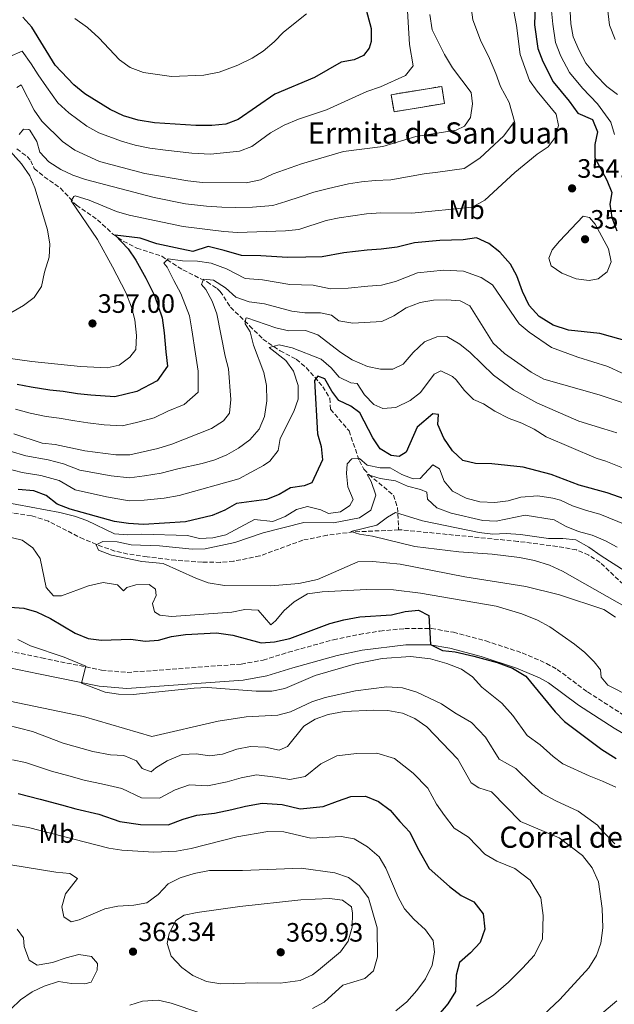
# Model space of a CAD drawing. Units: metres. Extents: x 594180 to 597637, y 4701310 to 4703669.
# Drawn here: x 597207 to 597431, y 4702177 to 4702548 of the extents above; entities that cross this region are included whole.
import ezdxf
from ezdxf.enums import TextEntityAlignment as Align

# ---------------------------------------------------------------- set-up
doc = ezdxf.new("R2010")
doc.units = ezdxf.units.M
doc.header["$MEASUREMENT"] = 0
doc.linetypes.add('DGN Style 3', pattern=[2.435890702152634, 1.739921930109024, -0.6959687720436097])
for name, color, linetype, lineweight in [('Camino', 7, 'DGN Style 3', 0), ('construcción   en ruinas', 1, 'Continuous', 0), ('contrucción  en ruinas', 1, 'DGN Style 3', 13), ('corral', 7, 'Continuous', 0), ('Cota de punto acotado terreno', 7, 'Continuous', 0), ('Curva de nivel directora', 30, 'Continuous', 30), ('Curva de nivel intermedia', 30, 'Continuous', 0), ('Etiqueta de uso rústico', 92, 'Continuous', 0), ('Margen derecho', 7, 'Continuous', 0), ('Punto acotado terreno (símbolo)', 7, 'Continuous', 0), ('Texto de Iglesia-ermita', 51, 'Continuous', 0), ('Vaguada', 142, 'DGN Style 3', 13)]:
    doc.layers.add(name, color=color, linetype=linetype, lineweight=lineweight)
doc.styles.add('Style-Arial', font='arial.ttf')

# ---------------------------------------------------------------- blocks, each defined once
blk = doc.blocks.new('5PATER')
at = {"layer": 'Punto acotado terreno (símbolo)', "linetype": 'Continuous', "lineweight": 0}
h = blk.add_hatch(color=51, dxfattribs=at)
edge = h.paths.add_edge_path()
edge.add_ellipse((0, 0), major_axis=(-0.1095731443231308, -0.1110710700762829), ratio=0.9994222409660317, start_angle=0, end_angle=360)

msp = doc.modelspace()

# ---------------------------------------------------------------- linework, layer by layer
at = {"layer": 'Camino', "color": 7, "linetype": 'DGN Style 3', "lineweight": 0}
msp.add_polyline3d([(597193.199999999, 4702311.710000002, 332.0700000000071), (597215.3000000005, 4702307.220000002, 331.0700000000072), (597237.8799999983, 4702302.570000002, 329.020000000004), (597247.5399999986, 4702301.710000002, 328.4400000000023), (597290.6200000016, 4702304.860000002, 327.5399999999937), (597298.8599999984, 4702306.340000001, 327.050000000003), (597308.3799999979, 4702309.32, 326.3800000000048), (597325.3699999999, 4702314.060000001, 326.3399999999965), (597335.1499999987, 4702316.07, 326.3399999999965), (597342.9200000004, 4702317.300000002, 326.3000000000029), (597352.3700000008, 4702318.260000001, 326.1000000000059), (597362.3500000008, 4702318.260000001, 325.3699999999954), (597370.6299999978, 4702316.859999999, 325.050000000003), (597382.8299999974, 4702313.600000001, 324.6199999999953), (597396.6099999995, 4702309.070000002, 323.8200000000069), (597405.7899999993, 4702305.109999999, 323.6900000000024), (597409.7999999992, 4702302.869999999, 323.5), (597421.239999999, 4702294.34, 322.0800000000019), (597434.4600000001, 4702285.910000001, 321.1300000000048)], dxfattribs=at)
at = {"layer": 'construcción   en ruinas', "color": 1, "linetype": 'Continuous', "lineweight": 0, "extrusion": (0.0299739350413828, -0.03229728718820785, 0.9990287525684222), "elevation": -133602.3095535834, "flags": 128}
msp.add_lwpolyline([(3636749.921677595, 3037549.544353091), (3636733.801502505, 3037560.204093), (3636737.39803244, 3037565.657630598), (3636753.525537323, 3037554.991094784), (3636749.921677595, 3037549.544353091)], close=True, dxfattribs=at)
at = {"layer": 'contrucción  en ruinas', "color": 1, "linetype": 'DGN Style 3', "lineweight": 13, "extrusion": (0.0299739350413828, -0.03229728718820785, 0.9990287525684222), "elevation": -133602.3094936355, "flags": 128}
msp.add_lwpolyline([(3636733.801502505, 3037560.204093), (3636737.39803244, 3037565.657630598), (3636753.525537323, 3037554.991094784), (3636749.921677595, 3037549.544353091), (3636733.801502505, 3037560.204093)], dxfattribs=at)
at = {"layer": 'Curva de nivel directora', "color": 30, "linetype": 'Continuous', "lineweight": 30, "flags": 128}
for points, elevation in [([(597336.8399999985, 4702554.850000001), (597339.6599999993, 4702544.53), (597339.5799999988, 4702539.560000001), (597338.8199999989, 4702537.020000001), (597336.7499999991, 4702534.28), (597333.2499999988, 4702532.619999999), (597328.3099999991, 4702531.75), (597318.1999999994, 4702526.039999999), (597303.3099999985, 4702519.78), (597289.4999999995, 4702510.150000001), (597284.8300000003, 4702508.37), (597279.4799999993, 4702507.890000002), (597273.4800000001, 4702507.940000001), (597257.8299999994, 4702508.939999999), (597251.6699999992, 4702509.940000001), (597246.24, 4702511.580000003), (597241.1599999993, 4702514), (597231.6100000007, 4702519.86), (597227.4399999998, 4702523.220000003), (597220.3699999999, 4702530.699999999), (597211.5499999999, 4702545.02), (597208.2599999997, 4702548.779999999)], 375), ([(597401.4899999988, 4702553.730000001), (597401.2699999998, 4702545.830000001), (597402.4900000002, 4702536.939999999), (597404.35, 4702532.050000002), (597408.3199999996, 4702524.350000001), (597414.339999999, 4702517.090000002), (597417.5300000008, 4702512.550000002)], 350), ([(597417.5300000008, 4702512.550000002), (597423.0999999986, 4702510.150000001), (597425.0099999997, 4702505.5), (597424.0199999996, 4702500.79), (597424.0300000008, 4702495.77), (597428.480000001, 4702487.260000001), (597430.3399999985, 4702482.62), (597429.67, 4702478.210000004), (597430.3399999985, 4702473.199999999), (597432.2699999996, 4702468.26)], 350), ([(597374.289999999, 4702464.850000001), (597365.5000000002, 4702464.590000002), (597356.0099999997, 4702463.640000002), (597349.36, 4702461.990000002), (597343.3799999986, 4702461.33), (597338.1100000005, 4702460.960000002), (597329.2700000001, 4702459.880000002), (597321.0699999993, 4702458.449999999), (597314.9999999986, 4702458.260000002), (597308.0899999996, 4702458.090000002), (597297.9899999988, 4702458.82), (597290.6399999995, 4702458.910000003), (597284.190000001, 4702460.840000001), (597278.1399999983, 4702462.340000001), (597272.3699999992, 4702460.470000002), (597265.8400000002, 4702461.84), (597258.7500000002, 4702463.320000002), (597252.4600000004, 4702465.500000001), (597243.0300000003, 4702466.630000002), (597247.9499999998, 4702461.390000001), (597250.8099999987, 4702457.199999999), (597254.5700000004, 4702450.34), (597257.9199999988, 4702443.869999999), (597260.7599999997, 4702435.390000001), (597261.4900000006, 4702429.810000002), (597262.0999999985, 4702422.619999999), (597262.8000000004, 4702417.160000001), (597258.8799999999, 4702411.630000001), (597251.1999999997, 4702407.680000002), (597242.8800000004, 4702405.650000002), (597233.8899999983, 4702406.300000003), (597228.839999999, 4702406.78), (597223.4299999999, 4702407.580000001), (597218.4500000001, 4702408.119999999), (597211.3299999987, 4702409.220000002), (597206.0599999981, 4702410.310000002)], 350), ([(597437.0100000004, 4702426.32), (597425.8899999983, 4702429.440000001), (597414.0799999996, 4702430.720000002), (597408.2500000002, 4702432.660000003), (597403.02, 4702435.9), (597399.2200000002, 4702440.04), (597396.699999999, 4702445.279999999), (597394.6200000001, 4702451.280000002), (597392.1700000004, 4702455.630000001), (597388.2000000007, 4702460.130000002), (597384.0299999999, 4702463.490000002), (597379.3899999997, 4702465.550000001), (597374.289999999, 4702464.850000001)], 350), ([(597439.6900000004, 4702365.590000001), (597428.6799999998, 4702369.430000001), (597418.0499999993, 4702372.320000002), (597407.4500000001, 4702376.310000001), (597396.9600000004, 4702379.050000001), (597385.19, 4702380.360000002), (597379.0199999987, 4702380.54), (597374.1599999993, 4702381.619999999), (597370.3099999981, 4702385.2), (597367, 4702389.980000001), (597364.7800000005, 4702395.130000001), (597364.9900000006, 4702398.990000002), (597362.8699999994, 4702399.180000001), (597356.9399999996, 4702394.240000002), (597352.7599999997, 4702384.699999999), (597350.1800000003, 4702383.119999999), (597347.1799999984, 4702383.51), (597343.0599999991, 4702386.070000002), (597340.2200000003, 4702390.190000001), (597335.3399999987, 4702399.61), (597331.900000001, 4702402.08), (597327.4100000005, 4702404.270000001), (597324.8099999988, 4702407.76), (597322.1899999991, 4702412.460000004), (597319.4600000001, 4702413.360000002), (597318.2499999985, 4702411.74), (597319.3300000003, 4702391.680000001), (597320.7799999987, 4702386.850000001), (597321.219999999, 4702381.850000001), (597317.2699999994, 4702373.240000002), (597314.2999999989, 4702372.080000003), (597309.1899999992, 4702371.29), (597304.8599999998, 4702368.78), (597300.1399999991, 4702366.920000001), (597288.7799999999, 4702365.41), (597284.4300000002, 4702362.939999999), (597279.6799999982, 4702360.87), (597269.5499999984, 4702358.500000001), (597253.7900000004, 4702357.54), (597248.0899999985, 4702357.840000002), (597242.8499999992, 4702358.680000001), (597226.0599999984, 4702363.220000002), (597221.2199999993, 4702365.180000001), (597216.9999999994, 4702368.480000001), (597212.2999999986, 4702370.199999999), (597206.5000000006, 4702370.74)], 325), ([(597046.1399999998, 4702372.190000001), (597050.3499999987, 4702375.53), (597054.0999999993, 4702376.240000002), (597057.5799999996, 4702375.2), (597059.1299999985, 4702372.930000001), (597062.5899999985, 4702371.140000001), (597081.2799999992, 4702372.260000001), (597092.1599999999, 4702370.890000001), (597109.0899999992, 4702370.24), (597125.3899999983, 4702368.619999999), (597142.1099999995, 4702368.449999999), (597146.7999999989, 4702366.67), (597156.1100000007, 4702361.29), (597160.1099999994, 4702358.290000001), (597177.7999999986, 4702342.53), (597181.4199999997, 4702338.890000002), (597194.5899999995, 4702332.840000001), (597198.8699999996, 4702328.640000001), (597203.329999999, 4702326.37), (597208.5300000003, 4702325.99), (597213.3200000002, 4702324.58)], 325), ([(597213.3200000002, 4702324.58), (597218.6499999989, 4702322), (597227.8899999991, 4702316.510000001), (597232.8600000001, 4702314.470000003), (597237.829999999, 4702313.9), (597248.969999999, 4702314.310000001), (597254.3600000005, 4702313.460000002), (597259.3400000003, 4702313.910000001), (597264.3000000002, 4702315.240000002), (597269.5799999996, 4702316.039999999), (597281.2099999993, 4702316.62), (597287.4199999986, 4702315.720000002), (597298.1499999998, 4702312.930000001), (597303.1399999987, 4702313.310000002), (597308.9300000002, 4702314.52), (597323.9900000007, 4702320.180000001), (597329.3599999996, 4702321.550000001), (597335.35, 4702322.619999999), (597347.3300000004, 4702323.490000002), (597352.3799999997, 4702324.630000001), (597357.42, 4702325.25), (597361.3200000004, 4702323.12), (597361.9399999996, 4702312.290000001), (597366.5199999994, 4702310.02), (597371.3200000006, 4702309.420000001), (597378.2899999999, 4702307.850000001), (597387.1700000003, 4702305.480000001), (597392.9299999982, 4702303.289999999), (597397.9399999994, 4702300.359999999), (597408.9900000001, 4702286.82), (597412.4799999993, 4702283.230000001), (597426.6799999994, 4702272.689999999), (597432.0199999993, 4702269.210000002)], 325), ([(597206.5099999995, 4702256.029999999), (597214.7399999995, 4702253.880000001), (597222.7999999997, 4702251.76), (597228.1399999994, 4702250.340000001), (597236.8200000009, 4702248.240000002), (597244.8000000004, 4702245.49), (597252.57, 4702244.340000001), (597262.9799999992, 4702244.320000002), (597268.6699999999, 4702246.370000001), (597273.7899999986, 4702247.950000001), (597280.4600000005, 4702248.61), (597287.1100000002, 4702250.100000001), (597292.1900000008, 4702251.279999999), (597298.4499999993, 4702252.390000002), (597306.0499999989, 4702251.910000003), (597312.8700000006, 4702250.300000003), (597321.5199999987, 4702251.17), (597326.8799999985, 4702253.120000001), (597331.9500000002, 4702254.960000001), (597337.4399999997, 4702255.080000001), (597342.3199999991, 4702253.020000001), (597346.8299999997, 4702249.850000001), (597350.3799999993, 4702245.550000001), (597354.1499999999, 4702241.510000002), (597357.1399999984, 4702235.560000001), (597361.5499999984, 4702227.810000002), (597369.11, 4702220.980000001), (597373.6099999994, 4702217.670000001), (597378.2899999999, 4702215.270000001), (597381.9099999988, 4702210.740000002), (597382.4299999995, 4702204.95), (597380.6799999994, 4702199.939999999), (597377.0299999993, 4702195.970000002), (597372.9799999992, 4702192.370000001), (597371.6299999991, 4702187.540000001), (597371.419999999, 4702181.369999999), (597368.4699999986, 4702176.800000001), (597364.9500000004, 4702172.67)], 350.0000000000001)]:
    msp.add_lwpolyline(points, dxfattribs=dict(at, elevation=elevation))
at = {"layer": 'Curva de nivel intermedia', "color": 30, "linetype": 'Continuous', "lineweight": 0, "flags": 128}
for points, elevation in [([(597279.03, 4702497.17), (597289.930000001, 4702498.269999999), (597294.5600000002, 4702500.039999999), (597301.6700000003, 4702505.100000001), (597306.8400000001, 4702508.060000001), (597312.2400000005, 4702510.31), (597322.8100000005, 4702513.819999999), (597337.9500000017, 4702520.699999999), (597343.1799999997, 4702522.55), (597352.61, 4702526.81), (597355.4400000019, 4702530.42), (597354.1100000021, 4702538.5), (597353.0500000003, 4702555.42), (597352.1600000006, 4702560.329999999), (597348.2500000013, 4702572.269999999), (597342.5300000014, 4702583.449999999), (597336.8000000005, 4702597.8), (597335.4700000006, 4702602.569999999)], 370), ([(597392.3899999994, 4702556.31), (597394.4600000015, 4702545.61), (597395.8499999995, 4702534.720000001), (597399.3200000008, 4702524.92), (597402.1700000007, 4702520.819999999), (597409.35, 4702512.199999998), (597410.2799999998, 4702507.88), (597409.0800000017, 4702503.449999998), (597406.3700000005, 4702499.9), (597402.250000001, 4702497.06), (597393.82, 4702490.159999999), (597382.4699999997, 4702479.71), (597377.7400000001, 4702477.130000001), (597354.9500000002, 4702474.859999999), (597343.2500000012, 4702474.970000001), (597337.8399999999, 4702474.560000001), (597327.5400000003, 4702473.109999999), (597322.6600000008, 4702472.05), (597312.2699999994, 4702468.74), (597307.3000000005, 4702468.159999998), (597289.1399999998, 4702467.630000001), (597283.980000001, 4702467.910000001), (597268.7300000003, 4702469.859999999), (597248.3099999997, 4702474.140000001), (597243.4999999995, 4702475.499999999), (597233.2400000001, 4702479.71), (597227.9699999995, 4702481.42), (597227.440000002, 4702481.099999998), (597226.4600000008, 4702479.489999999), (597236.3899999994, 4702464.949999999), (597242.04, 4702454.66), (597247.0500000012, 4702444.96), (597249.2100000004, 4702439.449999998), (597250.4700000011, 4702434.609999998), (597251.0800000012, 4702428.689999999), (597250.8900000014, 4702423.439999999), (597248.6300000015, 4702420.59), (597244.6100000005, 4702417.619999999), (597240.0300000006, 4702416.609999998), (597229.9000000008, 4702417.009999999), (597211.6600000017, 4702418.980000001), (597201.7300000007, 4702420.34)], 355.0000000000001), ([(597376.8600000016, 4702556.470000001), (597378.0100000005, 4702547.710000001), (597380.8899999994, 4702540.119999998), (597384.230000001, 4702533.140000001), (597386.6100000015, 4702527.539999999), (597388.3400000016, 4702522.640000002), (597391.6100000016, 4702516.56), (597393.6700000003, 4702509.38), (597389.6500000014, 4702503.970000001), (597384.3099999992, 4702498.939999999), (597380.6400000014, 4702495.550000001), (597374.6800000002, 4702491.670000001), (597364.7699999993, 4702490.380000001), (597359.6399999995, 4702489.71), (597353.3099999996, 4702488.590000001), (597347.0100000009, 4702487.470000001), (597341.1800000014, 4702487.180000001), (597336.0000000002, 4702486.65), (597331.0200000004, 4702485.98), (597323.5400000014, 4702484.189999999), (597318.0000000005, 4702482.759999999), (597313.2599999995, 4702481.160000001), (597307.4800000016, 4702479.209999999), (597302.5700000009, 4702477.810000001), (597294.8799999997, 4702477.090000001), (597288.3000000016, 4702476.99), (597283.2200000009, 4702477.16), (597277.480000001, 4702477.5), (597269.5999999997, 4702478.430000001), (597257.7100000009, 4702480.73)], 359.9999999999999), ([(597361.7400000007, 4702549.800000001), (597362.6799999995, 4702544.029999999), (597367.3300000008, 4702534.630000001), (597370.3500000006, 4702529.619999999), (597377.3600000001, 4702520.359999999), (597377.8499999996, 4702516.139999999), (597377.0499999993, 4702510.88), (597374.8099999997, 4702507.719999999), (597371.6200000001, 4702506.210000001), (597356.4700000001, 4702503.77), (597344.0700000015, 4702500.029999998), (597329.1400000005, 4702498.09), (597313.3500000013, 4702493.460000001), (597302.6900000017, 4702489.679999999), (597297.8500000002, 4702487.46), (597292.4500000001, 4702486.310000001), (597275.9500000001, 4702486.46), (597270.4600000003, 4702486.999999999), (597254.290000001, 4702489.76), (597237.1699999997, 4702494.33), (597227.7700000006, 4702498.640000001), (597223.1500000005, 4702501.900000001), (597215.3200000006, 4702509.579999999), (597212.4300000005, 4702513.649999999), (597207.6400000006, 4702523.210000001), (597205.990000001, 4702522.270000001)], 365.0000000000001), ([(597315.2100000009, 4702550.02), (597306.5800000009, 4702543.119999998), (597303.0000000001, 4702539.430000001), (597298.9299999998, 4702535.99), (597294.6800000007, 4702533.359999999), (597289.2600000005, 4702530.719999999), (597282.3, 4702528.06), (597276.4500000007, 4702526.949999998), (597264.2500000009, 4702526.359999998), (597253.7800000014, 4702527.9), (597248.7300000021, 4702529.749999999), (597244.6900000009, 4702532.689999999), (597236.8400000011, 4702541.01), (597232.6400000011, 4702544.84), (597227.8800000001, 4702548.259999999)], 380.0000000000001), ([(597407.6, 4702551.089999998), (597408.0800000004, 4702546.06), (597409.1399999999, 4702539.15), (597411.1900000018, 4702534.099999999), (597414.4800000021, 4702527.890000001), (597419.3300000001, 4702521.990000002), (597425.0200000008, 4702516.09)], 345.0000000000001), ([(597414.7300000001, 4702550.930000001), (597414.8999999999, 4702546.289999999), (597415.7800000006, 4702541.37), (597418.0200000004, 4702536.15), (597420.6399999999, 4702531.430000001), (597424.3200000012, 4702526.890000001), (597428.4699999997, 4702522.599999999), (597432.5199999999, 4702519.630000001)], 340.0000000000001), ([(597431.6900000006, 4702540.399999999), (597429.5000000001, 4702545.720000001), (597428.8000000005, 4702552.099999999)], 334.9999999999999), ([(597279.03, 4702497.17), (597271.9700000013, 4702497.470000001), (597262.0500000016, 4702498.630000001), (597256.0600000012, 4702499.349999999), (597250.5700000017, 4702500.5), (597245.4400000019, 4702501.960000002), (597236.8900000001, 4702505.210000001), (597232.3300000003, 4702507.63), (597225.5900000012, 4702512.63), (597221.3800000002, 4702516.4), (597217.0900000009, 4702522.489999999), (597213.9999999997, 4702526.96), (597211.38, 4702531.210000001), (597207.9500000012, 4702535.999999999), (597203.3500000013, 4702533.96)], 370.0000000000001), ([(597425.0200000008, 4702516.09), (597430.0700000002, 4702509.199999999), (597431.3399999997, 4702504.469999999)], 345.0000000000001), ([(597257.7100000009, 4702480.73), (597231.860000001, 4702487.509999999), (597227.0300000008, 4702489.17), (597222.5500000014, 4702491.38), (597218.0099999995, 4702494.239999999), (597214.6100000021, 4702497.9), (597213.4499999998, 4702501.859999998), (597210.8300000002, 4702506.11), (597210.5300000006, 4702506.430000001), (597208.4600000009, 4702506.55), (597206.8700000016, 4702504.519999999)], 359.9999999999999), ([(597202.4300000004, 4702499.42), (597207.7500000001, 4702493.409999999), (597210.7899999999, 4702488.98), (597212.7500000002, 4702484.359999999), (597217.5300000012, 4702468.619999999), (597218.440000001, 4702463.21), (597218.1500000004, 4702458.220000001), (597216.3700000012, 4702452.66), (597215.2200000001, 4702447.26), (597212.4300000005, 4702443.100000001), (597208.480000001, 4702440.039999999), (597203.6600000019, 4702437.269999999)], 359.9999999999999), ([(597421.9000000005, 4702449.48), (597416.9400000006, 4702450.099999999), (597411.5499999995, 4702452.189999999), (597407.4700000002, 4702455.039999999), (597406.67, 4702457.84), (597407.8500000002, 4702461.009999999), (597410.670000001, 4702464.369999998), (597419.5500000013, 4702473.7), (597421.9100000017, 4702473.26), (597424.0799999998, 4702470.759999998), (597429.0800000001, 4702461.439999999), (597430.0900000002, 4702456.509999999), (597428.5999999995, 4702452.77), (597425.26, 4702450.060000001), (597421.9000000005, 4702449.48)], 355.0000000000001), ([(597374.4900000001, 4702452.939999999), (597366.8500000003, 4702453.409999999), (597357.0800000003, 4702452.430000001), (597348.7699999999, 4702449.07), (597343.5100000005, 4702447.689999999), (597338.3800000009, 4702447.359999998), (597330.9900000013, 4702446.649999999), (597324.25, 4702446.369999998), (597317.7300000022, 4702447.779999998), (597308.8800000009, 4702448.029999998), (597298.6799999995, 4702449.779999999), (597292.1399999993, 4702450.199999999), (597285.0000000002, 4702453.930000001), (597279.2500000013, 4702456.029999998), (597274.0700000002, 4702456.71), (597268.4300000007, 4702456.869999999), (597263.0500000007, 4702457.640000001), (597261.4000000011, 4702455.99), (597262.6500000006, 4702454.509999999), (597264.4000000008, 4702451.02), (597265.2300000022, 4702449.449999998), (597267.8699999999, 4702444.54), (597271.0400000014, 4702436.180000001), (597271.900000002, 4702430.930000001), (597273.3100000002, 4702421.800000001), (597274.400000001, 4702415.259999999), (597274.3800000009, 4702407.440000001), (597269.1200000015, 4702402.679999999), (597262.9200000011, 4702400.24), (597257.7900000013, 4702397.750000001), (597251.0400000011, 4702395.890000001), (597245.7400000015, 4702394.680000001), (597238.8800000016, 4702395.12), (597232.7599999995, 4702395.789999999), (597227.7900000007, 4702396.55), (597221.9300000002, 4702397.619999998), (597216.9500000001, 4702398.15), (597211.0100000012, 4702399.470000001), (597205.420000001, 4702400.96)], 345.0000000000001), ([(597434.3000000013, 4702414.559999999), (597428.9300000002, 4702417.039999999), (597417.5399999997, 4702420.569999999), (597407.6400000001, 4702424.180000001), (597399.1900000012, 4702429.949999998), (597395.3800000001, 4702433.179999998), (597385.3300000008, 4702447.850000001), (597381.1100000007, 4702450.55), (597374.4900000001, 4702452.939999999)], 345.0000000000001), ([(597320.4600000014, 4702437.289999999), (597314.640000001, 4702437.349999999), (597309.6800000012, 4702437.960000002), (597299.3600000013, 4702440.74), (597293.6400000014, 4702441.490000002), (597288.5899999999, 4702443.239999998), (597284.6100000013, 4702446.71), (597280.1699999999, 4702449.66), (597276.3700000001, 4702449.92), (597275.6100000002, 4702447.939999999), (597277.270000001, 4702446.09), (597279.6400000004, 4702441.689999999), (597281.3300000001, 4702436.96), (597284.5199999996, 4702420.989999999), (597285.8099999994, 4702416.159999999), (597286.6100000017, 4702404.609999998), (597286.1300000012, 4702399.439999999), (597283.9600000008, 4702396.600000001), (597279.3699999999, 4702393.720000001), (597264.3700000017, 4702387.819999999), (597259.1300000002, 4702386.159999999), (597248.6000000002, 4702383.720000001), (597243.2600000004, 4702383.710000001), (597231.6200000017, 4702385.279999998), (597220.4300000003, 4702387.649999999), (597215.4500000003, 4702388.180000001), (597204.7700000006, 4702391.619999999)], 340.0000000000001), ([(597436.540000001, 4702402.699999999), (597425.6600000003, 4702406.4), (597404.7300000021, 4702412.239999999), (597399.9400000023, 4702414.98), (597389.8500000003, 4702421.989999999), (597385.5800000011, 4702425.9), (597376.7900000003, 4702439.91), (597373.1800000003, 4702441.84), (597368.2000000003, 4702442.230000001), (597363.1199999999, 4702442.039999999), (597358.150000001, 4702441.210000002), (597352.8700000015, 4702439.180000001), (597348.1799999998, 4702436.150000001), (597343.6400000001, 4702434.05), (597332.7200000013, 4702433.429999999), (597327.4300000007, 4702434.289999999), (597324.5899999997, 4702436.459999999), (597320.4600000014, 4702437.289999999)], 340.0000000000001), ([(597417.9000000019, 4702396.499999999), (597402.0800000012, 4702403.359999998), (597393.3400000016, 4702408.210000001), (597385.7900000013, 4702413.800000002), (597376.940000002, 4702422.310000001), (597373.1, 4702425.5), (597368.1500000011, 4702428.41), (597364.3800000004, 4702428.289999997), (597359.7500000013, 4702426.399999999), (597355.5, 4702422.36), (597351.6700000011, 4702417.970000001), (597347.7999999998, 4702416.099999999), (597343.1399999994, 4702416.03), (597338.2700000012, 4702417.099999999), (597332.5, 4702419.600000001), (597328.1100000001, 4702422.319999999), (597319.5100000014, 4702428.949999999), (597314.7900000006, 4702430.59), (597308.55, 4702430.560000001), (597303.6799999997, 4702431.679999999), (597292.7300000016, 4702435.359999999), (597292.2700000012, 4702435.259999999), (597292.1000000014, 4702433.109999998), (597293.9200000007, 4702430.109999999), (597295.2700000008, 4702425.140000001), (597299.0599999995, 4702414.779999998), (597300.1799999992, 4702409.900000001), (597300.1900000004, 4702404.13), (597299.3400000011, 4702398.159999999), (597297.4200000011, 4702393.49), (597293.8100000012, 4702389.349999999), (597289.5599999999, 4702386.26), (597285.17, 4702383.800000001), (597280.6100000005, 4702381.91), (597275.8499999995, 4702380.529999998), (597266.6300000014, 4702378.45)], 334.9999999999999), ([(597424.4900000012, 4702382.449999998), (597405.5900000005, 4702390.59), (597401.0700000009, 4702393.439999999), (597396.4800000021, 4702395.699999998), (597391.6200000006, 4702397.46), (597386.3200000009, 4702400.17), (597381.9900000015, 4702402.930000001), (597378.2100000017, 4702404.659999999), (597374.8000000007, 4702408.06), (597371.6900000017, 4702412.08), (597370.25, 4702413.33), (597365.8600000001, 4702415.410000001), (597363.4000000014, 4702414.199999999), (597358.2699999994, 4702407.21), (597354.2900000007, 4702404.199999999), (597348.8800000016, 4702401.630000001), (597344.0500000014, 4702401.26), (597340.6699999997, 4702402.720000001), (597337.070000001, 4702406.4), (597334.3000000016, 4702410.699999999), (597331.9600000014, 4702410.86), (597327.5700000015, 4702413.039999999), (597324.5499999995, 4702416.550000001), (597320.7699999998, 4702419.850000001), (597309.8600000021, 4702424.060000001), (597304.8500000008, 4702425.23), (597301.1200000005, 4702424.249999999), (597307.4100000003, 4702419.359999998), (597310.3200000003, 4702415.310000001), (597312.1200000019, 4702409.930000001), (597312.0300000003, 4702404.779999998), (597310.4299999998, 4702400.039999999), (597305.3, 4702389.939999999), (597304.490000001, 4702385.430000001), (597301.4100000008, 4702381.4), (597298.9900000002, 4702379.679999999), (597289.6700000018, 4702374.689999998), (597267.2000000015, 4702368.420000001)], 330), ([(597417.9000000019, 4702396.499999999), (597427.3900000001, 4702393.600000001), (597432.3099999998, 4702392.050000001)], 334.9999999999999), ([(597194.9800000006, 4702366.99), (597222.1900000017, 4702361.980000001), (597227.6900000002, 4702360.689999999), (597232.4000000019, 4702359.02), (597242.7599999999, 4702353.999999999), (597247.7500000009, 4702353.59), (597253.0700000006, 4702353.890000001), (597270.3799999999, 4702353.319999999), (597274.9000000017, 4702352.15), (597279.8700000005, 4702352.430000001), (597284.8200000013, 4702353.560000001), (597295.6500000008, 4702359.319999998), (597302.4900000005, 4702358.669999998), (597307.1300000007, 4702360.550000001), (597311.4500000014, 4702363.119999998), (597315.5599999996, 4702364.23), (597320.6700000014, 4702363.069999999), (597323.5700000004, 4702361.579999999), (597328.0000000006, 4702362.220000001), (597331.55, 4702364.649999999), (597332.870000001, 4702366.960000001), (597330.8500000006, 4702371.699999999), (597330.2800000005, 4702376.710000001), (597330.5599999998, 4702380.32), (597332.2899999999, 4702382.259999999), (597335.2000000001, 4702382.33), (597338.1500000005, 4702379.829999999), (597343.0600000012, 4702378.890000001), (597346.8000000007, 4702378.789999999), (597351.1600000015, 4702376.34), (597355.4199999997, 4702374.739999999), (597358.1399999998, 4702374.8), (597362.8899999995, 4702380.019999999), (597365.3600000016, 4702378.529999998), (597367.1200000007, 4702373.850000001), (597370.240000001, 4702370.05), (597375.4400000002, 4702367.439999999), (597380.570000002, 4702365.98), (597386.2600000006, 4702365.73), (597391.2699999998, 4702366.399999999), (597396.0900000009, 4702367.739999998), (597402.4600000011, 4702368.289999999), (597408.1000000006, 4702367.459999999), (597410.9999999995, 4702366.640000002), (597415.5800000017, 4702364.509999999), (597420.8600000012, 4702362.789999999), (597425.820000001, 4702361.42), (597436.0300000013, 4702357.26)], 319.9999999999999), ([(597266.6300000014, 4702378.45), (597260.3500000006, 4702376.81), (597254.100000001, 4702375.869999998), (597248.4300000004, 4702375.09), (597241.5100000004, 4702375.800000001), (597229.7700000011, 4702377.929999999), (597223.4900000002, 4702380.37), (597217.7200000013, 4702381.840000001), (597209.3000000013, 4702383.390000001), (597203.480000001, 4702385.090000001)], 334.9999999999999), ([(597434.4700000011, 4702378.81), (597428.0800000008, 4702381.4), (597424.4900000012, 4702382.449999998)], 330.0000000000001), ([(597267.2000000015, 4702368.420000001), (597261.5599999998, 4702367.449999998), (597253.9400000002, 4702366.710000001), (597248.2600000005, 4702366.46), (597239.7700000014, 4702367.890000001), (597227.9100000014, 4702370.57), (597221.8699999999, 4702374.08), (597215.01, 4702376.020000001), (597207.900000002, 4702377.06), (597202.1900000012, 4702378.56)], 330.0000000000001), ([(597432.3700000001, 4702348.92), (597427.9600000001, 4702351.27), (597422.9700000011, 4702353.42), (597417.8799999994, 4702354.849999999), (597413.1100000017, 4702356.699999999), (597408.6400000014, 4702359.199999998), (597397.66, 4702361.060000001), (597386.7900000003, 4702358.749999999), (597381.7800000013, 4702358.939999999), (597369.8299999997, 4702361.769999999), (597364.3800000004, 4702363.789999999), (597360.9000000004, 4702366.980000001), (597360.5500000016, 4702369.679999999), (597358.2600000005, 4702370.720000001), (597353.3400000008, 4702371.99), (597348.7400000008, 4702373.960000002), (597342.9800000008, 4702374.889999999), (597338.1500000005, 4702376.3), (597339.6600000015, 4702373.640000001), (597341.3100000012, 4702368.49), (597339.4900000016, 4702362.859999999), (597335.2699999994, 4702360.029999999), (597325.3699999999, 4702358.060000001), (597314.2400000008, 4702358.220000002), (597298.8800000006, 4702354.399999999), (597288.1400000006, 4702350.760000001), (597277.0499999997, 4702348.349999999), (597272.0499999997, 4702348.25), (597259.8200000009, 4702349.399999999), (597249.100000001, 4702349.759999999), (597243.8200000015, 4702350.92), (597238.3699999999, 4702351.09), (597235.8500000008, 4702349.83), (597236.7000000002, 4702347.84), (597241.6399999999, 4702345.900000001), (597253.0800000018, 4702343.579999999), (597261.1100000006, 4702342.74), (597273.4100000008, 4702337.269999999), (597278.0800000001, 4702335.449999999), (597284.3099999995, 4702334.529999998), (597301.7700000008, 4702334.329999999), (597312.2800000005, 4702335.289999999), (597319.3400000016, 4702336.769999998), (597334.570000002, 4702343.42), (597340.2000000002, 4702343.489999999), (597350.5300000012, 4702342.550000001), (597374.8900000004, 4702337.759999998), (597397.9800000018, 4702334.159999999), (597410.6799999999, 4702330.999999999), (597427.4000000014, 4702325.449999999), (597431.730000001, 4702322.590000001)], 315.0000000000001), ([(597345.8000000016, 4702360.309999999), (597341.8099999996, 4702357.26), (597331.9400000012, 4702354.869999998), (597335.2000000001, 4702353.789999999), (597340.1500000011, 4702353.050000002), (597356.030000002, 4702349.140000001), (597372.74, 4702347.169999998), (597385.2100000001, 4702346.350000001), (597395.5299999999, 4702345.099999999), (597401.2600000009, 4702343.960000001), (597406.8900000014, 4702342.140000001), (597411.7800000019, 4702339.899999999), (597440.8500000006, 4702323.399999999)], 310), ([(597449.0500000013, 4702331.259999999), (597426.4100000011, 4702345.659999999), (597421.7400000019, 4702348.999999999), (597416.8300000011, 4702351.730000001), (597411.8500000011, 4702352.220000001), (597406.5200000004, 4702352.210000001), (597395.9500000001, 4702353.749999999), (597390.4900000017, 4702354.12), (597385.5000000006, 4702353.82), (597380.4000000021, 4702354.41), (597358.9800000002, 4702358.92), (597348.8200000012, 4702361.99), (597345.8000000016, 4702360.309999999)], 310), ([(597207.9900000015, 4702351.519999998), (597185.3500000014, 4702356.999999999)], 319.9999999999999), ([(597437.5300000012, 4702292.46), (597428.8300000018, 4702296.92), (597426.4300000012, 4702299.890000001), (597426.0800000003, 4702302.680000001), (597423.72, 4702305.679999999), (597420.2199999997, 4702309.230000001), (597416.3100000003, 4702312.409999999), (597406.9800000007, 4702318.939999998), (597402.3499999995, 4702321.460000002), (597396.4300000007, 4702323.869999999), (597386.7800000014, 4702326.649999999), (597358.2400000005, 4702331.560000001), (597348.0400000013, 4702332.899999999), (597337.9000000001, 4702332.99), (597321.0700000015, 4702332.039999999), (597315.6199999999, 4702331.369999998), (597310.5500000005, 4702328.33), (597306.8200000002, 4702325.02), (597303.5499999999, 4702321.140000001), (597301.7900000009, 4702319.689999999), (597296.9500000017, 4702325.179999999), (597291.9500000017, 4702325.429999999), (597287.060000001, 4702324.380000001), (597264.3499999995, 4702322.800000001), (597259.9500000007, 4702323.33), (597257.8400000005, 4702324.57), (597257.0800000007, 4702327.720000001), (597258.5600000002, 4702330.720000001), (597258.2300000016, 4702333.130000002), (597255.8600000001, 4702334.850000001), (597250.86, 4702334.75), (597247.42, 4702333.769999999), (597246.230000001, 4702332.539999999), (597243.8799999995, 4702334.740000002), (597238.4900000006, 4702335.599999999), (597233.03, 4702334.31), (597222.7600000015, 4702330.63), (597219.7500000007, 4702330.65), (597216.9500000001, 4702333.789999999), (597214.6900000003, 4702344.630000002), (597211.9299999999, 4702348.739999999), (597207.9900000015, 4702351.519999998)], 319.9999999999999), ([(597040.9299999997, 4702318.520000001), (597051.6100000015, 4702322.729999999), (597056.4000000015, 4702324.15), (597062.5500000005, 4702325.319999999), (597074.3600000012, 4702325.480000001), (597079.2600000007, 4702324.49), (597090.1200000015, 4702321.23), (597091.200000001, 4702322.749999999), (597095.1200000015, 4702325.859999998), (597098.5999999995, 4702325.689999999), (597104.5200000005, 4702324.09), (597118.5100000005, 4702317.76), (597128.79, 4702313.949999999), (597155.9299999997, 4702308.96), (597164.990000001, 4702303.689999999), (597175.1200000009, 4702299.080000001), (597180.7699999993, 4702296.98), (597200.3200000003, 4702291.539999999), (597231.1300000001, 4702285.09), (597256.8800000016, 4702277.55), (597281.8799999999, 4702283.31), (597292.5000000015, 4702284.970000001), (597304.3600000013, 4702285.660000001), (597309.1300000012, 4702286.91)], 334.9999999999999), ([(597206.2700000004, 4702314.079999999), (597211.160000001, 4702311.740000002), (597223.820000001, 4702307.51), (597231.9700000006, 4702304.09), (597230.2899999997, 4702297.689999999), (597239.3100000009, 4702294.319999999), (597244.2500000006, 4702293.52), (597249.8899999999, 4702293.37), (597272.9000000011, 4702295.84), (597277.89, 4702296.029999999), (597296.2499999999, 4702294.640000001), (597302.1700000009, 4702294.689999999), (597307.0800000015, 4702295.689999999), (597318.5300000003, 4702300.560000001), (597333.7100000015, 4702304.92), (597343.8100000002, 4702307), (597354.4699999996, 4702307.659999999), (597362.0300000012, 4702306.819999999), (597368.14, 4702305.130000002), (597373.7000000011, 4702302.919999998), (597377.8099999994, 4702300.08), (597381.3900000001, 4702296.140000001), (597388.8700000013, 4702290.180000001)], 330.0000000000001), ([(597309.1300000012, 4702286.91), (597317.2699999994, 4702290.660000001), (597322.320000001, 4702292.21), (597333.7200000006, 4702294.800000001), (597345.4700000008, 4702296.340000001), (597351.4200000009, 4702295.9), (597356.8500000001, 4702294.269999999), (597366.0800000014, 4702289.840000001), (597371.1300000006, 4702286.449999999), (597377.4900000021, 4702282.849999999)], 335), ([(597388.8700000013, 4702290.180000001), (597393.0500000011, 4702285.449999998), (597398.4300000012, 4702277.890000002), (597403.3100000005, 4702274.369999998), (597408.3100000008, 4702269.999999999), (597411.9100000015, 4702267.23), (597421.8700000015, 4702262.75), (597426.8400000003, 4702260.699999998), (597431.9100000019, 4702258.470000001)], 330.0000000000001), ([(597202.0800000017, 4702281.91), (597211.8099999991, 4702279.4), (597223.420000001, 4702275.07), (597234.5800000012, 4702271.939999999), (597241.2399999998, 4702270.649999999), (597246.3000000003, 4702270.449999998), (597251.0700000002, 4702268.390000001), (597253.1800000002, 4702265.499999999), (597256.6400000001, 4702264.25), (597258.4000000015, 4702265.800000001), (597262.6300000005, 4702268.45), (597268.3100000002, 4702270.73), (597273.6299999999, 4702271.029999999), (597278.6200000009, 4702270.249999999), (597283.5700000019, 4702270.939999999), (597288.9600000009, 4702272.779999999), (597294.1399999998, 4702273.749999999), (597299.7800000014, 4702273.59), (597304.8900000011, 4702272.42), (597308.0100000014, 4702273.759999998), (597314.2699999999, 4702281.49), (597318.5300000003, 4702284.099999999), (597323.3800000005, 4702285.88), (597329.4800000002, 4702287.009999999), (597340.6100000015, 4702287.55), (597345.9600000003, 4702287.369999998), (597351.4499999998, 4702286.32), (597356.0499999998, 4702284.369999999), (597360.6100000018, 4702281.189999999), (597372.3200000019, 4702269.069999999), (597377.2999999997, 4702260.039999999), (597380.2200000011, 4702258.26), (597384.9700000009, 4702256.65), (597395.8800000009, 4702245.470000001), (597410.5900000005, 4702239.42), (597419.3200000012, 4702232.749999999), (597422.9800000001, 4702228.060000001), (597425.4099999998, 4702222.789999999), (597426.7400000021, 4702212.720000001), (597426.9800000011, 4702205.409999998), (597426.2400000013, 4702199.650000001), (597424.5600000004, 4702194.939999999), (597421.7199999995, 4702190.369999998), (597410.7800000005, 4702178.470000001), (597402.5500000005, 4702170.75)], 340.0000000000001), ([(597377.4900000021, 4702282.849999999), (597382.690000001, 4702277.259999999), (597387.860000001, 4702268.959999999), (597394.1399999995, 4702265.509999998), (597400.1299999999, 4702259.75), (597404.0900000005, 4702256.069999999), (597409.2300000016, 4702253.269999999), (597417.7300000021, 4702249.350000001), (597425.0200000008, 4702244.109999998), (597425.9000000015, 4702242.989999999), (597431.4800000006, 4702237.099999999)], 334.9999999999999), ([(597204.2499999999, 4702268.820000002), (597209.1600000005, 4702267.71), (597219.0800000002, 4702264.480000001), (597225.5199999998, 4702262.739999999), (597231.3600000005, 4702261.140000001), (597239.0300000014, 4702259.439999999), (597245.5800000007, 4702257.940000001), (597252.940000001, 4702254.399999999), (597259.8099999997, 4702254.279999998), (597265.6500000004, 4702257.41), (597271.0500000004, 4702259.34), (597277.9200000013, 4702259.02), (597285.3400000001, 4702260.52), (597290.5700000003, 4702262.029999998), (597296.3000000012, 4702263.069999999), (597303.4600000005, 4702262.180000001), (597308.8800000009, 4702261.359999999), (597314.7700000005, 4702262.470000001), (597320.5700000009, 4702267.31), (597326.6399999993, 4702270.229999999), (597334.04, 4702271.149999999), (597341.7000000001, 4702271.219999999), (597348.4300000002, 4702269.220000001), (597355.4599999997, 4702263.720000001), (597360.9500000017, 4702258.039999999), (597364.2700000008, 4702252.019999999), (597367.2200000013, 4702247.800000001), (597370.8800000004, 4702243.039999999), (597376.380000001, 4702239.58), (597382.500000001, 4702233.230000001), (597387.0600000008, 4702230.619999999), (597393.7800000019, 4702227.850000001), (597399.6000000001, 4702223.409999998), (597403.6600000014, 4702216.770000001), (597404.5500000011, 4702210.050000001), (597404.2100000014, 4702201.34), (597401.2000000007, 4702195.149999999), (597396.6900000023, 4702190.240000002), (597391.4700000008, 4702184.939999999), (597385.8000000002, 4702180.010000001), (597379.3300000015, 4702175.859999999)], 345.0000000000001), ([(597198.9200000011, 4702245.15), (597210.400000001, 4702243.289999999), (597240.6100000017, 4702235.480000001), (597245.5500000014, 4702234.71), (597257.6399999993, 4702233.919999998), (597266.1500000008, 4702234.350000001), (597271.6900000019, 4702235.34), (597288.8899999994, 4702239.679999999), (597300.6100000007, 4702241.699999999), (597306.63, 4702241.659999999), (597316.8600000005, 4702239.24), (597328.2700000011, 4702239.88), (597333.1799999995, 4702238.939999999), (597338.2000000019, 4702235.98), (597342.5800000007, 4702232.249999999), (597345.1199999999, 4702227.929999998), (597349.76, 4702216.940000001), (597352.220000001, 4702212.590000001), (597355.7200000013, 4702208.739999999), (597360.1600000004, 4702204.720000001), (597362.9800000011, 4702200.599999999), (597363.4500000007, 4702196.27), (597362.6799999995, 4702191.340000001), (597360.1200000001, 4702186.140000001), (597356.8900000004, 4702181.77), (597353.0700000004, 4702177.529999999), (597348.8900000006, 4702174.099999999)], 355.0000000000001), ([(597198.2100000003, 4702230.019999998), (597220.7099999996, 4702226.439999999), (597225.9800000002, 4702225.960000001), (597228.8099999999, 4702223.99), (597224.2900000004, 4702218.199999998), (597222.9100000013, 4702213.369999998), (597223.7000000003, 4702209.630000001), (597226.4299999995, 4702207.749999999), (597229.4, 4702208.5), (597239.1600000011, 4702212.640000001), (597244.0700000018, 4702213.59), (597250.0500000009, 4702213.939999999), (597254.9600000016, 4702214.850000001), (597259.2300000008, 4702217.949999998), (597263.0799999997, 4702221.96), (597267.5099999999, 4702224.27), (597272.860000001, 4702225.939999999), (597278.6299999999, 4702227.079999999), (597291.1200000001, 4702227.039999999), (597313.2599999995, 4702227.890000001), (597325.9100000008, 4702226.199999998), (597331.0600000005, 4702224.359999998), (597335.0700000004, 4702221.399999999), (597338.5799999997, 4702216.770000001), (597341.8400000008, 4702205.470000002), (597341.9700000006, 4702194.51), (597340.530000001, 4702189.189999998), (597337.2000000007, 4702186.289999999), (597328.9300000004, 4702183.859999999), (597321.8899999997, 4702177.359999999), (597317.4500000007, 4702175.07)], 359.9999999999999), ([(597305.2900000013, 4702184.57), (597296.7400000016, 4702184.659999999), (597282.8400000011, 4702184.310000001), (597277.480000001, 4702185.199999998), (597272.3800000004, 4702187.51), (597268.2300000018, 4702190.410000001), (597264.1500000004, 4702194.749999999), (597262.6200000015, 4702199.51), (597263.3700000005, 4702203.34), (597265.9100000019, 4702208.140000001), (597269.0900000002, 4702210.259999999), (597274.0000000009, 4702211.210000001), (597290.0600000008, 4702213.489999999), (597313.1100000021, 4702215.960000001), (597323.85, 4702216.48), (597328.8200000009, 4702215.92), (597332.1800000004, 4702213.359999999), (597332.5100000012, 4702210.95), (597332.4199999997, 4702205.710000001), (597330.9800000001, 4702200.390000001), (597327.9900000016, 4702196.37), (597319.7400000016, 4702189.420000001), (597317.4300000004, 4702187.680000001), (597312.8400000016, 4702185.58), (597305.2900000013, 4702184.57)], 365.0000000000001), ([(597206.0600000003, 4702204.970000001), (597208.4299999997, 4702201.71), (597208.7400000002, 4702198.33), (597210.6100000012, 4702193.220000001), (597213.6300000009, 4702191.329999999), (597214.3700000007, 4702191.430000001), (597219.3600000018, 4702192.4), (597224.5000000005, 4702194.140000002), (597229.3799999999, 4702195.390000001), (597234.0800000007, 4702194.590000001), (597236.3600000005, 4702192), (597236.2100000007, 4702189.470000001), (597233.9500000009, 4702184.880000001), (597231.6500000008, 4702184.36), (597226.5999999995, 4702184.460000001), (597221.6100000005, 4702185.25), (597216.2700000006, 4702183.49), (597211.7700000012, 4702181.28), (597207.3400000011, 4702178.24), (597203.7100000011, 4702174.779999998)], 365.0000000000001), ([(597275, 4702173.380000001), (597264.1799999995, 4702177), (597259.3200000002, 4702178.210000001), (597253.3600000012, 4702177.84), (597248.6000000002, 4702176.28)], 359.9999999999999), ([(597432.320000001, 4702177.859999998), (597424.0700000009, 4702170.980000001)], 334.9999999999999)]:
    msp.add_lwpolyline(points, dxfattribs=dict(at, elevation=elevation))
at = {"layer": 'Margen derecho', "color": 7, "linetype": 'Continuous', "lineweight": 0}
msp.add_polyline3d([(597192.1700000009, 4702305.699999999, 332.0700000000071), (597214.079999998, 4702301.250000001, 331.0700000000072), (597236.9999999997, 4702296.53, 329.020000000004), (597247.4899999973, 4702295.600000001, 328.4400000000023), (597291.3799999994, 4702298.800000002, 327.5399999999937), (597300.3099999989, 4702300.400000001, 327.050000000003), (597310.109999998, 4702303.480000001, 326.3800000000048), (597326.8000000003, 4702308.130000001, 326.3399999999965), (597336.2399999973, 4702310.070000002, 326.3399999999965), (597352.6799999992, 4702312.160000001, 326.1000000000059), (597361.829999998, 4702312.17, 325.3699999999954), (597369.3299999969, 4702310.9, 325.050000000003), (597381.0799999972, 4702307.76, 324.6199999999953), (597394.4400000013, 4702303.360000002, 323.8200000000069), (597403.0899999993, 4702299.640000002, 323.6900000000024), (597406.48, 4702297.740000002, 323.5), (597417.7800000011, 4702289.320000002, 322.0800000000019), (597431.2699999983, 4702280.710000002, 321.1300000000048), (597442.6400000008, 4702274.030000002, 320.1900000000024)], dxfattribs=at)
at = {"layer": 'Vaguada', "color": 142, "linetype": 'DGN Style 3', "lineweight": 13}
for points in [[(597205.8899999997, 4702499.060000001, 358.5899999999965), (597209.8300000001, 4702496.26, 357.3800000000047), (597211.1699999999, 4702494.630000001, 356.929999999993), (597212.5199999996, 4702491.74, 356.929999999993), (597216.29, 4702488.560000001, 356.1699999999983), (597222.4199999999, 4702484.310000001, 355.2700000000041), (597228.4100000003, 4702477.84, 353.8600000000006), (597236.4199999999, 4702472.369999999, 352.1999999999971), (597242.0499999998, 4702467.060000001, 349.8300000000018), (597246.1200000001, 4702464.33, 348.75), (597251.2400000002, 4702461.66, 347.4700000000012), (597260.5899999999, 4702458.640000001, 345.1000000000058), (597268.5899999999, 4702453.470000001, 342.2700000000041), (597277.7300000006, 4702448.949999999, 339.8999999999942), (597281.5700000003, 4702446.4, 337.8300000000018), (597282.6699999999, 4702445.390000001, 337.3000000000029), (597286.5599999996, 4702439.390000001, 335.6399999999995), (597293.7699999996, 4702432.390000001, 333.5099999999948), (597298.7999999998, 4702427.350000001, 330.9100000000035), (597305.2599999999, 4702422.980000001, 327.8399999999965), (597311.3700000001, 4702419.77, 325.9499999999971), (597315.0999999996, 4702416.67, 325), (597321.3799999999, 4702409.449999999, 323.6600000000035), (597324.04, 4702405.09, 323.1100000000006), (597324.2800000003, 4702400.960000001, 322.8699999999953), (597331.2599999999, 4702392.77, 320.5099999999948), (597335.1600000003, 4702381.439999999, 318.6100000000006), (597336.8899999997, 4702378.34, 315.1399999999995), (597338.7100000001, 4702376.310000001, 313.1699999999983), (597348.0300000003, 4702368.550000001, 311.0500000000029), (597349.5300000003, 4702363.859999999, 310.179999999993), (597349.9699999997, 4702355.430000001, 309.070000000007)], [(597349.9699999997, 4702355.430000001, 309.070000000007), (597332.9299999997, 4702354.699999999, 309.7700000000041), (597323.04, 4702353.41, 310.5500000000029), (597313.8300000001, 4702351.58, 311.3899999999995), (597297.5800000001, 4702345.630000001, 313.5200000000041), (597287.7199999997, 4702343.66, 313.4100000000035), (597282.75, 4702343.220000001, 313.2700000000041), (597275.8499999996, 4702343.300000001, 313.4499999999971), (597265.8700000001, 4702343.99, 313.7599999999948), (597255.0700000003, 4702345.310000001, 313.7599999999948), (597247.79, 4702346.350000001, 313.7599999999948), (597242.9299999997, 4702347.480000001, 313.8800000000047), (597238.2000000002, 4702349.100000001, 314.1699999999983), (597231.1900000004, 4702351.92, 314.7100000000065), (597217.8799999999, 4702358.699999999, 315.7700000000041), (597211.4100000003, 4702360.82, 316.1499999999942), (597203.6699999999, 4702361.91, 316.3600000000006)], [(597566.2599999999, 4702328.310000001, 303.8300000000018), (597559.7999999998, 4702322.02, 304.5399999999936), (597556, 4702318.810000001, 304.6499999999942), (597543.2800000003, 4702309.75, 304.3500000000058), (597525.7400000002, 4702296.100000001, 304.7700000000041), (597521.2199999997, 4702293.59, 304.7700000000041), (597516.1399999997, 4702292.58, 304.7700000000041), (597513.79, 4702292.76, 304.7700000000041), (597509.0899999999, 4702294.199999999, 304.8699999999953), (597504.7000000002, 4702296.390000001, 305.0099999999948), (597496.2699999996, 4702301.77, 305.2200000000012), (597486.2599999999, 4702306.880000001, 305.4100000000035), (597463.5300000003, 4702317.439999999, 305.7200000000012), (597448.0599999996, 4702323.970000001, 306.1900000000023), (597443.8700000001, 4702326.699999999, 306.2700000000041), (597440.0599999996, 4702329.949999999, 306.3500000000058), (597425.9400000004, 4702343.15, 306.6600000000035), (597421.7100000001, 4702345.960000001, 306.75), (597417.0599999996, 4702347.880000001, 306.8500000000058), (597409.75, 4702349.220000001, 307.0800000000018), (597394.8899999997, 4702351.119999999, 307.8399999999965), (597350.9199999999, 4702355.470000001, 309.0299999999988), (597349.9699999997, 4702355.430000001, 309.070000000007)]]:
    msp.add_polyline3d(points, dxfattribs=at)

# ---------------------------------------------------------------- block references
at = {"layer": 'Punto acotado terreno (símbolo)', "color": 7, "linetype": 'Continuous', "lineweight": 0, "xscale": 10, "yscale": 10, "zscale": 10}
for p in [(597415.3999999984, 4702484.210000002, 354.0500000000034), (597420.3000000002, 4702465.020000001, 357.0599999999981), (597234.4800000006, 4702433.280000002, 357), (597249.7699999993, 4702196.45, 363.3399999999965), (597305.4999999991, 4702196.220000003, 369.929999999993)]:
    msp.add_blockref('5PATER', p, dxfattribs=at)

# ---------------------------------------------------------------- texts
at = {"layer": 'corral', "color": 7, "linetype": 'Continuous', "lineweight": 0, "style": 'Style-Arial'}
msp.add_text('Corral de San Juan', height=8, dxfattribs=at).set_placement((597387.9899999988, 4702235.619999999, 343.6100000000006))
at = {"layer": 'Cota de punto acotado terreno', "color": 7, "linetype": 'Continuous', "lineweight": 0, "style": 'Style-Arial'}
for s, p in [('354.05', (597417.379999999, 4702488.21, 354.0500000000029)), ('357.06', (597422.2800000006, 4702469.019999998, 357.0599999999977)), ('357.00', (597236.4600000015, 4702437.279999998, 357)), ('363.34', (597251.7500000001, 4702200.449999998, 363.3399999999965)), ('369.93', (597307.4799999995, 4702200.220000001, 369.929999999993))]:
    msp.add_text(s, height=7.000000000000002, dxfattribs=at).set_placement(p)
at = {"layer": 'Etiqueta de uso rústico', "color": 92, "linetype": 'Continuous', "lineweight": 0, "style": 'Style-Arial'}
for p in [(597375.6202462451, 4702476.15001, 354.7200000000012), (597220.9202462459, 4702240.960010002, 355)]:
    msp.add_text('Mb', height=7.000000000000002, dxfattribs=at).set_placement(p, align=Align.MIDDLE_CENTER)
at = {"layer": 'Texto de Iglesia-ermita', "color": 51, "linetype": 'Continuous', "lineweight": 0, "style": 'Style-Arial'}
msp.add_text('Ermita de San Juan', height=8, dxfattribs=at).set_placement((597315.7399999988, 4702501.09, 367.0200000000041))

doc.saveas('drawing.dxf')
